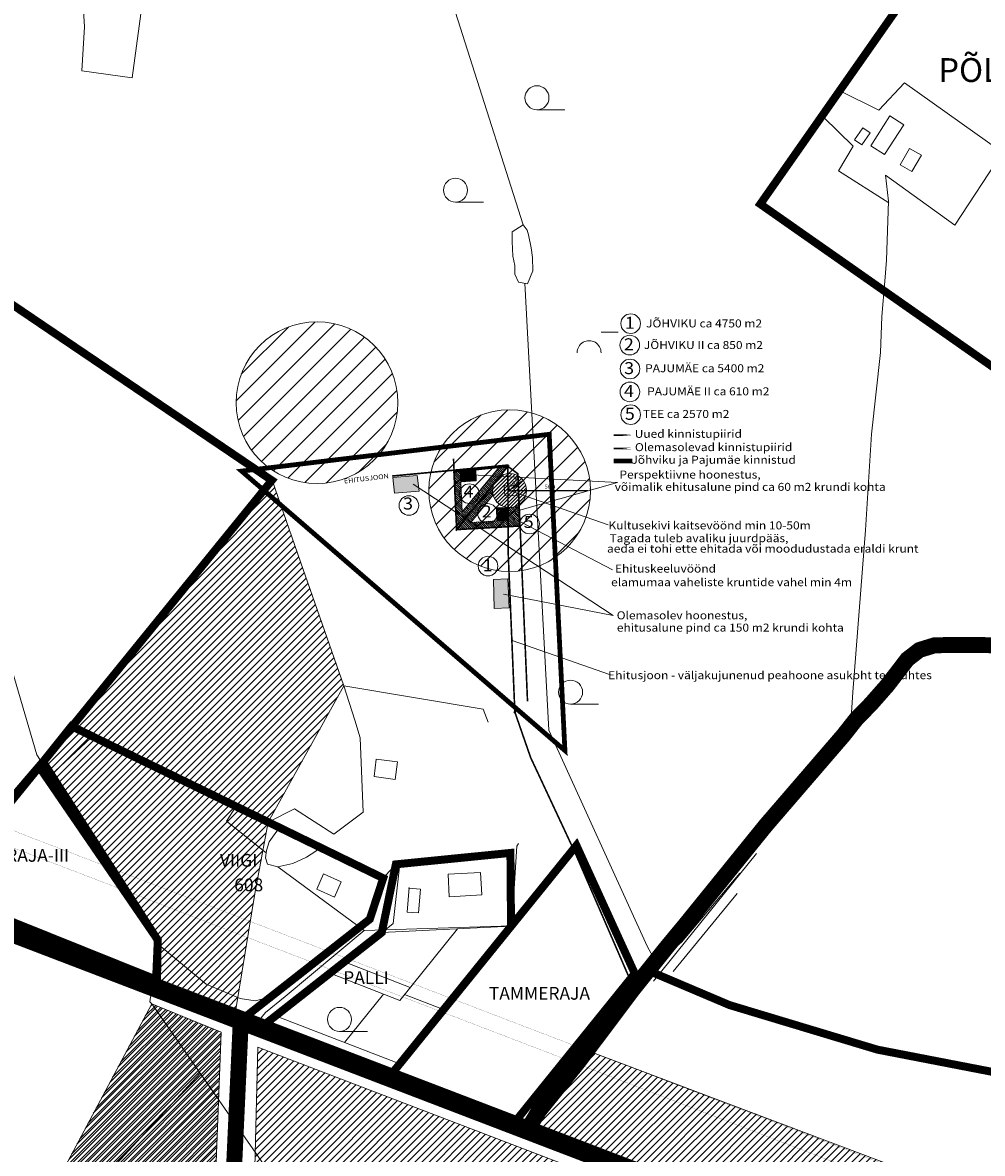
# Model space of a CAD drawing. Units: millimetres. Extents: x 318 to 44889, y -12473 to 35712.
# Drawn here: x 18147 to 18748, y 16988 to 17697 of the extents above; entities that cross this region are included whole.
import ezdxf
from ezdxf.enums import TextEntityAlignment as Align

# ---------------------------------------------------------------- set-up
doc = ezdxf.new("R2010")
doc.units = ezdxf.units.MM
for name, pattern in [('( Dashed )', [0.75, 0.5, -0.25]), ('CENTER', [2, 1.25, -0.25, 0.25, -0.25]), ('DASHED2', [3, 2, -1])]:
    doc.linetypes.add(name, pattern=pattern)
doc.layers.get('Defpoints').update_dxf_attribs({"lineweight": 0})
for name, color, linetype, lineweight in [('15', 79, 'Continuous', 0), ('16', 79, 'Continuous', 0), ('2006_ASUSTUSYKSUS', 7, 'Continuous', 0), ('21', 7, 'Continuous', 0), ('29', 129, 'Continuous', 0), ('30', 129, 'Continuous', 0), ('54', 149, 'Continuous', 0), ('___1_TEED', 252, 'Continuous', 0), ('___LEVEL1', 85, 'CENTER', 0), ('___LEVEL11_üldmaa', 62, 'Continuous', 0), ('___LEVEL2', 30, 'CENTER', 0), ('___LEVEL4', 10, 'CENTER', 0), ('___LEVEL5', 7, 'Continuous', 0), ('__hooned', 250, 'Continuous', 0), ('Level 1', 24, 'Continuous', 0)]:
    doc.layers.add(name, color=color, linetype=linetype, lineweight=lineweight)
doc.layers.add('___LEVEL 9', color=3, linetype='Continuous', lineweight=0, plot=False)
doc.styles.add('ARIAL', font='arial.ttf', dxfattribs={"width": 1.1})
doc.styles.add('PAKS', font='swisseb.ttf', dxfattribs={"height": 1.2})
doc.styles.get("Standard").update_dxf_attribs({"font": 'arial.ttf'})
doc.dimstyles.new('ISO-25', dxfattribs={"dimtxt": 2.5, "dimasz": 2.5, "dimexe": 1.25, "dimexo": 0.625, "dimtad": 1, "dimtxsty": 'Standard', "dimcen": 2.5, "dimadec": 0, "dimazin": 0, "dimtfac": 1, "dimtmove": 0, "dimatfit": 3, "dimfxl": 1, "dimarcsym": 0})
pattern_1 = [(45, (-93330.48013715979, -41385.72196641653), (-2.245064030267288, 2.245064030267288), [])]
pattern_2 = [(45, (0, 0), (-2.245064030267288, 2.245064030267288), [])]
pattern_3 = [(135, (0, 0), (-0.6735192090801865, -0.6735192090801864), [])]
pattern_4 = [(45, (0, 0), (-0.4490128060534576, 0.4490128060534577), [])]

# ---------------------------------------------------------------- blocks, each defined once
blk = doc.blocks.new('*D218')
at = {"layer": '21', "color": 0, "linetype": 'Continuous', "lineweight": -2, "transparency": 16777216}
for p, q in [((18460.23212015796, 17410.82209431047), (18459.84364910517, 17411.31170154198)), ((18451.87973737376, 17404.19502933947), (18451.49126632096, 17404.68463657099)), ((18454.22663735257, 17405.25930631912), (18458.66216228472, 17408.77860286781))]:
    blk.add_line(p, q, dxfattribs=at)
at = {"layer": '21', "color": 0, "linetype": 'Continuous', "transparency": 16777216}
for points in [[(18458.40318158286, 17409.10500768882), (18458.92114298658, 17408.45219804681), (18460.62059121075, 17410.33248707897)], [(18453.96765665071, 17405.58571114013), (18454.48561805443, 17404.93290149812), (18452.26820842654, 17403.70542210797)]]:
    blk.add_solid(points, dxfattribs=at)
at = {"layer": 'Defpoints', "color": 0, "linetype": 'Continuous', "transparency": 16777216}
for p in [(18460.62059121075, 17410.33248707896), (18460.62059121075, 17410.33248707897), (18452.26820842655, 17403.70542210796)]:
    blk.add_point(p, dxfattribs=at)
at = {"layer": '21', "color": 0, "linetype": 'Continuous', "transparency": 16777216, "insert": (18455.12211431154, 17408.68548944014), "char_height": 2.5, "attachment_point": 5, "rotation": 38.42968172432126}
blk.add_mtext('10,0', dxfattribs=at)
blk = doc.blocks.new('*D219')
at = {"layer": '21', "color": 0, "linetype": 'Continuous', "lineweight": -2, "transparency": 16777216}
for p, q in [((18452.26820842654, 17404.33042210796), (18452.26820842654, 17404.95542210796)), ((18454.76820842654, 17403.70542210796), (18500.4303042948, 17403.70542210796)), ((18502.9303042948, 17404.33042210796), (18502.9303042948, 17404.95542210796))]:
    blk.add_line(p, q, dxfattribs=at)
at = {"layer": '21', "color": 0, "linetype": 'Continuous', "transparency": 16777216}
for points in [[(18454.76820842654, 17404.12208877462), (18454.76820842654, 17403.28875544129), (18452.26820842654, 17403.70542210796)], [(18500.4303042948, 17404.12208877462), (18500.4303042948, 17403.28875544129), (18502.9303042948, 17403.70542210796)]]:
    blk.add_solid(points, dxfattribs=at)
at = {"layer": 'Defpoints', "color": 0, "linetype": 'Continuous', "transparency": 16777216}
for p in [(18452.26820842654, 17403.70542210796), (18502.9303042948, 17403.70542210796), (18502.9303042948, 17403.70542210796)]:
    blk.add_point(p, dxfattribs=at)
at = {"layer": '21', "linetype": 'Continuous', "transparency": 16777216, "insert": (18477.59925636067, 17405.8328095568), "char_height": 2.5, "attachment_point": 5}
blk.add_mtext('50,0', dxfattribs=at)

msp = doc.modelspace()

# ---------------------------------------------------------------- hatches: boundary and pattern name
at = {"layer": '21', "linetype": 'Continuous'}
h = msp.add_hatch(dxfattribs=at)
h.set_pattern_fill('ANSI31', color=5, scale=3, style=0)
h.set_pattern_definition([(45, (-120.6461224317318, 55.07732074098021), (-6.735192090801863, 6.735192090801865), [])])
edge = h.paths.add_edge_path()
edge.add_arc((18331.62208599481, 17458.78274284894), 50.66209586826153, 0, 360)
h = msp.add_hatch(dxfattribs=at)
h.set_pattern_fill('ANSI31', color=5, scale=3, style=0)
h.set_pattern_definition([(45, (0, 0), (-6.735192090801863, 6.735192090801865), [])])
edge = h.paths.add_edge_path()
edge.add_arc((18452.26820842654, 17403.70542210796), 50.66209586826153, 0, 360)
at = {"layer": '21', "linetype": 'Continuous', "lineweight": 5}
h = msp.add_hatch(dxfattribs=at)
h.set_pattern_fill('ANSI31', color=1, scale=0.3, angle=90, style=0)
h.set_pattern_definition(pattern_3)
h.paths.add_polyline_path([(18451.19845093331, 17418.88433355455), (18419.07534899144, 17379.24577063046), (18417.38784104776, 17415.36871898803)])
h.paths.add_polyline_path([(18422.59584312882, 17390.40029232348), (18421.40110287311, 17415.78601645117), (18445.65182109832, 17418.30759705944)], flags=16)
at = {"layer": '21', "linetype": 'Continuous', "lineweight": 0}
h = msp.add_hatch(dxfattribs=at)
h.set_pattern_fill('ANSI31', color=256, scale=0.2, style=0)
h.set_pattern_definition(pattern_4)
h.paths.add_polyline_path([(18421.40110287311, 17415.78601645117), (18421.73891738994, 17409.08956744871), (18431.39907195198, 17409.83651776706), (18431.07969192046, 17416.79239251931)])
at = {"layer": '21', "linetype": 'Continuous'}
for points in [[(18395.58952085254, 17403.34232171227), (18380.22524768329, 17401.99679288769), (18379.1952348003, 17411.85938667519), (18394.43153058586, 17413.22333741846)], [(18452.00185588931, 17330.13292686225), (18442.6713422059, 17329.75532119945), (18442.18563556805, 17347.89966213342), (18451.22161927464, 17348.36692678886)]]:
    msp.add_hatch(color=256, dxfattribs=at).paths.add_polyline_path(points)
h = msp.add_hatch(color=256, dxfattribs=at)
edge = h.paths.add_edge_path()
edge.add_arc((18428.6596551913, 17413.48421116614), 0.662095868261531, 0, 360)
at = {"layer": '21', "linetype": 'Continuous', "lineweight": 5}
h = msp.add_hatch(dxfattribs=at)
h.set_pattern_fill('ANSI31', color=5, scale=0.5, style=0)
h.set_pattern_definition([(45, (0, 0), (-1.122532015133644, 1.122532015133644), [])])
edge = h.paths.add_edge_path()
edge.add_arc((18452.26820842654, 17403.70542210796), 10.66209586826153, 0, 360)
h = msp.add_hatch(dxfattribs=at)
h.set_pattern_fill('ANSI31', color=1, scale=0.3, angle=90, style=0)
h.set_pattern_definition(pattern_3)
edge = h.paths.add_edge_path()
edge.add_line((18458.53824944811, 17381.49532347639), (18419.07534899144, 17379.24577063046))
edge.add_line((18419.07534899144, 17379.24577063046), (18442.68510237204, 17408.37921785148))
edge.add_arc((18452.26820842654, 17403.70542210796), 10.66209586826491, 154.0009533251641, 194.1716558251115)
edge.add_line((18441.93059655058, 17401.09504493097), (18427.87742536889, 17383.75402004565))
edge.add_line((18427.87742536889, 17383.75402004565), (18451.31851806448, 17385.25544310452))
edge.add_line((18451.31851806448, 17385.25544310452), (18451.29204381476, 17393.0881064889))
edge.add_arc((18452.26820842654, 17403.70542210796), 10.662095868263, 264.7469478769985, 303.1200557322327)
edge.add_line((18458.09392601941, 17394.77562351941), (18458.53824944811, 17381.49532347639))
at = {"layer": '21', "linetype": 'Continuous'}
h = msp.add_hatch(color=256, dxfattribs=at)
edge = h.paths.add_edge_path()
edge.add_arc((18452.26820842654, 17403.70542210796), 0.662095868261531, 0, 360)
at = {"layer": '21', "linetype": 'Continuous', "lineweight": 0}
h = msp.add_hatch(dxfattribs=at)
h.set_pattern_fill('ANSI31', color=256, scale=0.2, style=0)
h.set_pattern_definition(pattern_4)
h.paths.add_polyline_path([(18451.31851806448, 17385.25544310452), (18444.21381806221, 17384.84268869391), (18444.12572133227, 17392.97897769696), (18451.29015511628, 17393.1994529995)])
at = {"layer": '21', "linetype": 'Continuous'}
h = msp.add_hatch(color=256, dxfattribs=at)
edge = h.paths.add_edge_path()
edge.add_arc((18447.54367868413, 17388.24518846849), 0.662095868261531, 0, 360)
h = msp.add_hatch(color=256, dxfattribs=at)
edge = h.paths.add_edge_path()
edge.add_arc((18455.10942585295, 17386.19595528809), 0.662095868261531, 0, 360)
h = msp.add_hatch(color=256, dxfattribs=at)
edge = h.paths.add_edge_path()
edge.add_arc((18453.87176468227, 17309.73238563033), 0.662095868261531, 0, 360)
at = {"layer": '___LEVEL11_üldmaa'}
h = msp.add_hatch(dxfattribs=at)
h.set_pattern_fill('ANSI31', color=256, style=0)
h.set_pattern_definition(pattern_1)
h.paths.add_polyline_path([(18280.64387383005, 17077.34754093084), (18231.38269985166, 17097.07863303472), (18231.79161451061, 17122.09224192857), (18157.49161451067, 17230.70224192797), (18303.46161451064, 17410.27224192827), (18321.22683531258, 17359.09997763023), (18348.47161451055, 17281.31224192831), (18301.09135518172, 17195.95229775301), (18292.74742079983, 17151.18729371056)])
h = msp.add_hatch(dxfattribs=at)
h.set_pattern_fill('ANSI31', color=256, style=0)
h.set_pattern_definition(pattern_1)
h.paths.add_polyline_path([(18068.69746725168, 16443.17768528781), (18033.50727803051, 16325.80742295488), (18016.23063689642, 16264.5728469268), (17943.68292114403, 16279.11275752967), (17944.32183913916, 16402.57244282373), (17952.44751883624, 16497.60878456455), (17995.17066717223, 16731.77109774006), (18065.88779408369, 16823.4420504398), (18131.45161451053, 16901.0522419276), (18228.0416145105, 17082.08224192786), (18271.53226141844, 17064.28643255965), (18267.95479466184, 16971.7724815402), (18275.79033932302, 16909.76390385166), (18298.40994655868, 16859.45552097804), (18247.54787469717, 16814.25346473046), (18170.24538988471, 16750.83491782201), (18081.19054228198, 16677.46237169026), (18088.61149593862, 16514.95374512052)])
h = msp.add_hatch(dxfattribs=at)
h.set_pattern_fill('ANSI31', color=256, style=0)
h.set_pattern_definition(pattern_2)
h.paths.add_polyline_path([(18068.69746725168, 16443.17768528781), (18033.50727803051, 16325.80742295488), (18016.23063689642, 16264.5728469268), (17943.68292114403, 16279.11275752967), (17944.32183913916, 16402.57244282373), (17952.44751883624, 16497.60878456455), (17995.17066717223, 16731.77109774006), (18065.88779408369, 16823.4420504398), (18131.45161451053, 16901.0522419276), (18228.0416145105, 17082.08224192786), (18271.53226141844, 17064.28643255965), (18267.95479466184, 16971.7724815402), (18275.79033932302, 16909.76390385166), (18298.40994655868, 16859.45552097804), (18247.54787469717, 16814.25346473046), (18170.24538988471, 16750.83491782201), (18081.19054228198, 16677.46237169026), (18088.61149593862, 16514.95374512052)])
h = msp.add_hatch(dxfattribs=at)
h.set_pattern_fill('ANSI31', color=256, style=0)
h.set_pattern_definition(pattern_2)
h.paths.add_polyline_path([(18499.50072679951, 16911.39683957888), (18420.53190619225, 16936.88772521807), (18319.0945832913, 16871.87376635043), (18299.65163366514, 16914.88208418539), (18292.63941037006, 16979.55398064379), (18294.4360994915, 17054.91447869997), (18509.07289288551, 16972.90334053827)])
h = msp.add_hatch(dxfattribs=at)
h.set_pattern_fill('ANSI31', color=256, style=0)
h.set_pattern_definition(pattern_2)
h.paths.add_polyline_path([(18500.79976591573, 17052.89649190959), (18841.22334403795, 16924.40437612744), (19072.29336395199, 16843.68161951797), (19360.18773734257, 16719.41206152432), (19447.78612715111, 16659.20728781476), (19471.56340149837, 16650.05767065072), (19504.92713539075, 16643.5394541006), (19489.39161451059, 16593.1222419279), (19458.13161451068, 16595.05224192853), (19422.3116145094, 16610.42224192912), (19346.46161451225, 16664.48224192709), (19315.84161451065, 16680.06224192831), (19063.40161451059, 16789.14224192838), (18963.11315070037, 16828.09246488573), (18765.93161451061, 16891.4422419282), (18468.25161451068, 17004.53224192805)])

# ---------------------------------------------------------------- linework, layer by layer
at = {"layer": '15', "linetype": 'Continuous'}
for p, q in [((18469.4216145105, 17642.34224192764), (18486.94161451052, 17642.34224192764)), ((18418.4216145105, 17584.43224192842), (18435.94161451052, 17584.43224192842)), ((18490.47161451055, 17269.89224192838), (18507.99161451057, 17269.89224192838)), ((18345.73161451056, 17064.83224192786), (18363.25161451058, 17064.83224192786))]:
    msp.add_line(p, q, dxfattribs=at)
for centre in [(18469.42161451539, 17649.86224194768), (18418.42161451539, 17591.95224194753), (18490.47161451532, 17277.4122419475), (18345.73161451533, 17072.35224194697)]:
    msp.add_circle(centre, 7.52, dxfattribs=at)
at = {"layer": '16', "linetype": 'Continuous'}
msp.add_line((18509.59161451054, 17502.96508667564), (18520.39161451047, 17502.96508667564), dxfattribs=at)
for points in [[(18666.00161451058, 17256.18224192842), (18666.27161451048, 17261.3722419279), (18667.31161451052, 17277.49224192801), (18675.1716145105, 17378.84224192764), (18678.93161451051, 17439.08224192786), (18684.59161451054, 17490.14224192838), (18685.52161451048, 17512.88224192768), (18687.2916145105, 17534.98224192824), (18688.4216145105, 17548.16224192794), (18689.6716145105, 17585.00224192779), (18687.71161451054, 17601.43224192842)], [(18291.76161451047, 17067.38224192768), (18299.40161451048, 17076.71224192775), (18311.6716145105, 17086.74224192801), (18361.12161451057, 17128.00224192779)]]:
    msp.add_lwpolyline(points, dxfattribs=at)
msp.add_arc((18502.09161450577, 17490.13224192861), 7.500026666619259, 359.8472111018657, 180.1527888981342, dxfattribs=at)
at = {"layer": '21', "linetype": 'Continuous', "lineweight": 20}
for p, q in [((18428.6596551913, 17413.48421116614), (18519.89282450659, 17408.75692886446)), ((18391.77531629236, 17407.7835823697), (18517.10152856048, 17325.35776058381)), ((18447.54367868413, 17388.24518846849), (18519.89282450659, 17408.75692886446)), ((18452.26820842654, 17403.70542210796), (18513.95608375996, 17382.15313437003)), ((18455.10942585295, 17386.19595528809), (18516.79730118637, 17353.99755002829)), ((18448.40957165437, 17338.73689953936), (18517.10152856048, 17325.35776058381)), ((18453.87176468227, 17309.73238563033), (18515.55964001569, 17288.18009789241))]:
    msp.add_line(p, q, dxfattribs=at)
at = {"layer": '21', "linetype": 'Continuous'}
for p, q in [((18542.36239967945, 17096.37052388138), (18606.87904747249, 17176.22841627406)), ((18554.81976349008, 17102.31209971013), (18594.79073819512, 17151.26250937687))]:
    msp.add_line(p, q, dxfattribs=at)
at = {"layer": '21', "color": 80, "linetype": 'Continuous', "const_width": 1}
for points in [[(18529.14637024346, 17438.4435482009), (18517.48720203059, 17438.4435482009), (18517.48720203059, 17438.4435482009), (18529.14637024346, 17438.4435482009)], [(18451.19845093331, 17418.88433355455), (18419.07534899144, 17379.24577063046), (18417.38784104776, 17415.36871898803), (18451.19845093331, 17418.88433355455)], [(18458.53824944811, 17381.49532347639), (18419.07534899144, 17379.24577063046), (18451.19845093331, 17418.88433355455), (18457.44354285735, 17414.21480447922), (18458.53824944811, 17381.49532347639)]]:
    msp.add_lwpolyline(points, close=True, dxfattribs=at)
at = {"layer": '21', "color": 2, "linetype": 'Continuous', "const_width": 1}
msp.add_lwpolyline([(18529.14637024346, 17430.08756513658), (18517.48720203059, 17430.08756513658), (18517.48720203059, 17430.08756513658), (18529.14637024346, 17430.08756513658)], close=True, dxfattribs=at)
at = {"layer": '21', "color": 80, "linetype": 'Continuous', "const_width": 1}
msp.add_lwpolyline([(18417.14742179139, 17423.74602574116), (18417.50455508787, 17415.50270472695), (18451.19845093333, 17418.88433355455), (18457.44354285735, 17414.21480447922), (18463.49118905369, 17271.67417229745)], dxfattribs=at)
at = {"layer": '21', "color": 1, "linetype": '( Dashed )', "ltscale": 10, "const_width": 1}
msp.add_lwpolyline([(18527.6978697064, 17097.31640518953), (18493.34732206506, 17176.69060805716), (18465.44453502362, 17236.43594833114), (18465.44453502362, 17236.43594833114), (18455.55715301164, 17264.89898702351), (18451.39193961921, 17364.69123542865), (18451.19845093331, 17419.69327775814), (18378.52713427073, 17412.81332457802)], dxfattribs=at)
at = {"layer": '21', "color": 53, "linetype": 'Continuous', "true_color": 0xd9d773, "const_width": 1}
msp.add_lwpolyline([(18458.53824944811, 17381.49532347639), (18419.07534899144, 17379.24577063046), (18417.41628164666, 17417.54022494735)], dxfattribs=at)
at = {"layer": '21', "color": 1, "linetype": 'Continuous'}
msp.add_lwpolyline([(18422.59584312882, 17390.40029232348), (18421.40110287311, 17415.78601645117), (18445.65182109832, 17418.30759705944)], close=True, dxfattribs=at)
at = {"layer": '21', "linetype": 'Continuous'}
for points in [[(18421.40110287311, 17415.78601645117), (18421.73891738994, 17409.08956744871), (18431.39907195198, 17409.83651776706), (18431.07969192046, 17416.79239251931)], [(18395.58952085254, 17403.34232171227), (18380.22524768329, 17401.99679288769), (18379.1952348003, 17411.85938667519), (18394.43153058586, 17413.22333741846), (18395.58952085254, 17403.34232171227)], [(18451.31851806448, 17385.25544310452), (18444.21381806221, 17384.84268869391), (18444.12572133227, 17392.97897769696), (18451.29015511628, 17393.1994529995)], [(18452.00185588931, 17330.13292686225), (18442.6713422059, 17329.75532119945), (18442.18563556805, 17347.89966213342), (18451.22161927464, 17348.36692678886)], [(18500.79976591573, 17052.89649190959), (18841.22334403795, 16924.40437612744), (19072.29336395199, 16843.68161951797), (19360.18773734257, 16719.41206152432), (19447.78612715111, 16659.20728781476), (19471.56340149837, 16650.05767065072), (19504.92713539075, 16643.5394541006), (19489.39161451059, 16593.1222419279), (19458.13161451068, 16595.05224192853), (19422.3116145094, 16610.42224192912), (19346.46161451225, 16664.48224192709), (19315.84161451065, 16680.06224192831), (19063.40161451059, 16789.14224192838), (18963.11315070037, 16828.09246488573), (18765.93161451061, 16891.4422419282), (18468.25161451068, 17004.53224192805)]]:
    msp.add_lwpolyline(points, close=True, dxfattribs=at)
at = {"layer": '21', "color": 53, "linetype": 'Continuous', "true_color": 0xd9d773}
msp.add_lwpolyline([(18458.53824944811, 17381.49532347639), (18419.07534899144, 17379.24577063046), (18442.68510237204, 17408.37921785148, 0.1770950695595057), (18441.93059655058, 17401.09504493097), (18427.87742536889, 17383.75402004565), (18451.31851806448, 17385.25544310452), (18451.29204381476, 17393.0881064889, 0.1690166462577761), (18458.09392601941, 17394.77562351941), (18458.53824944811, 17381.49532347639)], format="xyb", close=True, dxfattribs=at)
msp.add_lwpolyline([(18457.68226551183, 17407.07966760856), (18448.83517674531, 17406.70724693048), (18449.18286517289, 17400.32496146021), (18457.89850374244, 17400.61656348727)], dxfattribs=at)
at = {"layer": '21', "color": 1, "linetype": 'Continuous'}
msp.add_lwpolyline([(18451.31851806448, 17385.25544310452), (18427.87742536889, 17383.75402004565), (18441.93059655058, 17401.09504493099, 0.3295106819744351), (18451.29015511628, 17393.1994529995), (18451.31851806448, 17385.25544310452)], format="xyb", close=True, dxfattribs=at)
at = {"layer": '21', "color": 53, "linetype": 'Continuous', "true_color": 0xd9d773}
for centre, radius in [((18331.62208599481, 17458.78274284894), 50.66209586826153), ((18452.26820842654, 17403.70542210796), 50.66209586826153), ((18452.26820842654, 17403.70542210796), 10.66209586826153)]:
    msp.add_circle(centre, radius, dxfattribs=at)
at = {"layer": '21', "linetype": 'Continuous'}
for centre, radius in [((18528.14488664725, 17508.30613738254), 6.150896910381562), ((18527.55623822379, 17494.84103895548), 6.150896910381562), ((18527.70340032965, 17479.90492632379), 6.150896910381562), ((18527.62305030948, 17465.53469098749), 6.150896910381562), ((18528.14488664725, 17451.26974637214), 6.150896910381562), ((18427.04782445729, 17401.79429283895), 6.150896910381562), ((18452.26820842654, 17403.70542210796), 0.662095868261531), ((18389.18056056446, 17394.35165877541), 6.150896910381562), ((18438.47090358597, 17389.35972405544), 6.150896910381562), ((18464.75702196085, 17382.78571537364), 6.150896910381562), ((18455.10942585295, 17386.19595528809), 0.662095868261531), ((18438.73596339341, 17356.37156860546), 6.150896910381562), ((18455.55715301162, 17264.89898702352), 0.662095868261531)]:
    msp.add_circle(centre, radius, dxfattribs=at)
at = {"layer": '29', "linetype": 'Continuous'}
for p, q in [((18538.46161451054, 17118.27224192827), (18544.23161451056, 17107.60224192835)), ((18230.73161451056, 17095.75224192779), (18227.21161451054, 17086.23224192824))]:
    msp.add_line(p, q, dxfattribs=at)
at = {"layer": '30', "linetype": 'Continuous'}
for p, q in [((18348.47161451055, 17281.31224192831), (18435.78161451049, 17266.67224192771)), ((18435.78161451049, 17266.67224192771), (18438.89161451047, 17258.61224192812)), ((18317.60161451055, 17204.38224192768), (18300.60161451055, 17195.70224192797)), ((18342.13161451046, 17188.31224192831), (18317.60161451055, 17204.38224192768)), ((18307.12161451057, 17168.02224192827), (18361.12161451057, 17128.00224192779))]:
    msp.add_line(p, q, dxfattribs=at)
for points in [[(18394.56161451052, 17799.93224192842), (18390.95161451053, 17789.34224192764), (18460.83161451053, 17570.13224192768)], [(18225.65161451048, 17735.08224192786), (18215.83161451053, 17662.41224192794), (18184.28161451049, 17666.82224192809), (18185.97161451055, 17694.29224192783), (18184.68161451051, 17715.11224192812), (18182.80161451051, 17728.95224192797), (18162.38161451046, 17725.93224192842), (18162.22161451055, 17747.53224192805), (18179.35161451055, 17750.09224192764)], [(18659.57161451053, 17653.88224192768), (18683.6716145105, 17642.14224192838), (18699.76161451047, 17659.1922419282)], [(18687.71161451054, 17601.43224192842), (18731.21161451054, 17569.98224192824), (18761.12161451057, 17615.52224192827), (18699.76161451047, 17659.1922419282)], [(17947.9216145105, 17651.11224192812), (18056.9216145105, 17577.65224192816), (18072.41161451049, 17523.74224192801), (18156.06161451052, 17238.06224192831), (18233.84161451054, 17118.00224192779), (18230.73161451056, 17095.75224192779)], [(18659.57161451053, 17653.88224192768), (18648.9216145105, 17637.67224192771), (18667.4216145105, 17619.56224192831), (18658.38161451046, 17604.14224192838), (18689.82161451053, 17584.10224192835)], [(18461.71161451054, 17533.57224192809), (18476.89161451047, 17253.5522419276), (18538.46161451054, 17118.27224192827)], [(18348.47161451055, 17281.31224192831), (18355.25161451058, 17259.81224192831), (18358.75161451058, 17248.67224192771), (18360.62161451057, 17202.21224192775), (18342.13161451046, 17188.31224192831)], [(18164.52161451048, 17225.01224192756), (18189.93161451051, 17248.8722419279), (18300.60161451055, 17195.70224192797)], [(18299.76161451047, 17176.72224192846), (18274.82161451053, 17196.6222419279), (18280.59161451054, 17205.31224192831)], [(18457.85161451055, 17182.49224192801), (18456.81161451052, 17180.84224192764), (18453.66161451049, 17130.93224192842), (18361.12161451057, 17128.00224192779)], [(18544.23161451056, 17107.60224192835), (18559.96161451054, 17120.8022419276), (18596.4216145105, 17163.97224192846)], [(18233.84161451054, 17118.00224192779), (18262.14161451047, 17094.52224192827), (18283.40161451048, 17085.38224192768), (18292.7916145105, 17084.02224192827), (18300.37161451057, 17085.89224192838), (18355.7916145105, 17130.06224192831)], [(18227.21161451054, 17086.23224192824), (18226.96161451054, 17083.43224192842), (18228.0416145105, 17082.08224192786), (18299.61161451056, 16979.51224192756), (18399.05161451051, 16840.08224192786), (18450.75161451058, 16767.21224192775)], [(18258.36161451056, 17038.63224192768), (18131.71161451054, 16901.45224192797), (18126.37161451057, 16893.34224192764), (18049.88161451046, 16774.0522419276)]]:
    msp.add_lwpolyline(points, dxfattribs=at)
at = {"layer": '54', "linetype": 'Continuous'}
for points in [[(18460.83161451053, 17570.13224192768), (18453.86161451056, 17565.84224192764), (18453.84161451054, 17559.79224192783), (18454.38161451046, 17550.68224192842), (18455.47161451055, 17544.6922419282), (18455.62161451057, 17539.32224192809), (18457.74161451057, 17534.23224192824), (18463.41161451049, 17533.29224192783), (18466.77161451048, 17541.42224192771), (18466.59161451054, 17549.70224192797), (18465.86161451056, 17555.84224192764), (18464.11161451056, 17564.01224192756), (18463.35161451055, 17566.92224192771), (18460.83161451053, 17570.13224192768)], [(18332.30161451051, 17182.89224192838), (18308.57161451053, 17193.23224192824), (18301.5416145105, 17183.57224192809), (18300.01161451047, 17178.21224192775), (18299.24161451057, 17173.58224192786), (18300.49161451057, 17169.61224192812), (18307.12161451057, 17168.02224192827), (18316.51161451047, 17170.02224192827), (18325.03161451049, 17174.03224192805), (18330.91161451049, 17177.66224192794), (18332.08161451053, 17179.24224192801), (18332.30161451051, 17182.89224192838)]]:
    msp.add_lwpolyline(points, dxfattribs=at)
at = {"layer": '___1_TEED', "color": 1, "linetype": 'Continuous', "const_width": 0.1}
for points in [[(19486.98927062089, 16648.63743319887), (19471.56340149837, 16650.05767065072), (19447.78612715111, 16659.20728781476), (19360.18773734257, 16719.41206152432), (19072.29336395199, 16843.68161951797), (18784.97839984625, 16944.0531689141), (18305.33489833178, 17127.76153514824), (18145.35494003371, 17189.01531378819), (17579.25418894755, 17451.57457148407)], [(19486.07246260514, 16638.67954873167), (19469.26600335726, 16640.2268951189), (19443.09405391675, 16650.2979955453), (19355.32829122372, 16710.61780158203), (19068.65821405568, 16834.35889231655), (18781.54028765545, 16934.66160791611), (18301.75816910541, 17118.42306589246), (18141.45875066618, 17179.7991606687), (17575.0466783137, 17442.50281011893)]]:
    msp.add_lwpolyline(points, dxfattribs=at)
at = {"layer": '___1_TEED', "color": 251, "linetype": 'Continuous', "const_width": 12}
msp.add_lwpolyline([(19481.48842252638, 16588.89012639563), (19457.77901265176, 16591.07301745983), (19419.63368774498, 16605.75153419803), (19331.03106062945, 16666.64650187063), (19050.48246457412, 16787.74525630943), (18764.34972670143, 16887.70380292612), (18283.87452297354, 17071.73071961354), (18121.97780386858, 17133.71839505266), (17554.00912514445, 17397.14400329323)], dxfattribs=at)
at = {"layer": '___1_TEED', "linetype": 'Continuous', "const_width": 10}
for points in [[(18461.68161451051, 17000.18224192842), (18470.69161451052, 17015.04224192783), (18495.91161451049, 17046.3875941197), (18529.14664536476, 17090.64224192838), (18529.14664536476, 17090.64224192838), (18550.99161451057, 17117.92996287754), (18550.99161451057, 17117.92996287754), (18550.99161451057, 17117.92996287754), (18562.46161451054, 17131.74224192801), (18612.71161451054, 17193.83224192786), (18661.51161451047, 17250.47224192846), (18669.45161451053, 17260.56224192831), (18678.65161451048, 17269.98224192824), (18688.86161451056, 17281.59224192764), (18696.21161451054, 17291.11224192812), (18701.45161451053, 17297.98224192824), (18709.06161451052, 17303.85224192835), (18718.4216145105, 17306.73224192824), (18726.6716145105, 17306.91224192794), (18737.56161451052, 17306.99224192801), (18752.16161451049, 17306.83224192786), (18766.09161451054, 17306.54224192783)], [(18489.53179458562, 16653.04880716413), (18355.26558153002, 16792.33848947594), (18334.91897804503, 16819.80882088379), (18311.12983620379, 16858.84741262258), (18287.85064381573, 16914.69080007733), (18279.71695008714, 16981.10975458757), (18283.87452297354, 17071.73071961354)]]:
    msp.add_lwpolyline(points, dxfattribs=at)
at = {"layer": '___1_TEED', "linetype": 'DASHED2', "ltscale": 5, "const_width": 5}
msp.add_lwpolyline([(18539.0094615152, 17102.96241382195), (18590.05369515831, 17081.31370746133), (18682.70936930909, 17053.3935804552), (18798.3160422011, 17031.02125490066), (18923.96869023086, 16992.8186486593), (19030.61493335031, 16965.55094266144), (19206.32498419663, 16909.48370151445)], dxfattribs=at)
at = {"layer": '___LEVEL1', "ltscale": 15, "const_width": 5}
for points in [[(18094.8966145106, 17153.33724192868), (17886.71161451054, 17241.60224192835), (17914.80161451062, 17300.62724192779), (17993.57161451064, 17416.31224192831), (18094.7766145106, 17551.34224192764), (18303.29334896061, 17410.11209109578)], [(18159.92161451062, 17233.78224192805), (18091.1716145105, 17153.38434287126), (18231.38169165471, 17097.01696088969), (18231.79161451061, 17122.09224192857)], [(18530.70161451053, 17101.10224192835), (18494.12161451057, 17181.33224192786), (18378.99161451068, 17038.96224192775), (18456.38516678035, 17009.05663740601)], [(18452.79161451061, 17176.65224192816), (18381.01161451059, 17169.50224192779), (18372.19161451052, 17126.80224192853), (18298.8929930623, 17069.23224192824), (18378.99161654842, 17038.96224114078), (18453.16161451061, 17130.72224192846)]]:
    msp.add_lwpolyline(points, close=True, dxfattribs=at)
at = {"layer": '___LEVEL11_üldmaa'}
for points in [[(18280.64387383005, 17077.34754093084), (18231.38269985166, 17097.07863303472), (18231.79161451061, 17122.09224192857), (18157.49161451067, 17230.70224192797), (18303.46161451064, 17410.27224192827), (18321.22683531258, 17359.09997763023), (18348.47161451055, 17281.31224192831), (18301.09135518172, 17195.95229775301), (18292.74742079983, 17151.18729371056), (18280.64387383005, 17077.34754093084), (18280.64387383005, 17077.34754093084), (18280.64387383005, 17077.34754093084)], [(18068.69746725168, 16443.17768528781), (18033.50727803051, 16325.80742295488), (18016.23063689642, 16264.5728469268), (17943.68292114403, 16279.11275752967), (17944.32183913916, 16402.57244282373), (17952.44751883624, 16497.60878456455), (17995.17066717223, 16731.77109774006), (18065.88779408369, 16823.4420504398), (18131.45161451053, 16901.0522419276), (18228.0416145105, 17082.08224192786), (18271.53226141844, 17064.28643255965), (18267.95479466184, 16971.7724815402), (18275.79033932302, 16909.76390385166), (18298.40994655868, 16859.45552097804), (18247.54787469717, 16814.25346473046), (18170.24538988471, 16750.83491782201), (18081.19054228198, 16677.46237169026), (18088.61149593862, 16514.95374512052)], [(18499.50072679951, 16911.39683957888), (18420.53190619225, 16936.88772521807), (18319.0945832913, 16871.87376635043), (18299.65163366514, 16914.88208418539), (18292.63941037006, 16979.55398064379), (18294.4360994915, 17054.91447869997), (18509.07289288551, 16972.90334053827)]]:
    msp.add_lwpolyline(points, close=True, dxfattribs=at)
at = {"layer": '___LEVEL2', "ltscale": 15, "const_width": 5}
for points in [[(18791.20399791995, 17843.0013664082), (18609.32319703806, 17583.21455050368), (18777.82161451053, 17465.15224192816), (18985.32161451053, 17759.60224192835)], [(18373.08521139037, 17160.83999618387), (18177.80161451061, 17256.08224192879), (18157.49161451067, 17230.70224192797), (18231.87161451067, 17122.12224192883), (18230.73161451056, 17095.75224192779), (18283.87452297354, 17071.73071961354), (18364.69161450493, 17135.15224198404)]]:
    msp.add_lwpolyline(points, close=True, dxfattribs=at)
at = {"layer": '___LEVEL4', "ltscale": 15, "const_width": 3}
msp.add_lwpolyline([(18467.60150905318, 17437.83562279674), (18284.34114248328, 17415.91590406564), (18486.93036237144, 17240.80917480327), (18477.07962793182, 17438.96929781776)], close=True, dxfattribs=at)
msp.add_lwpolyline([(18517.48720203059, 17422.17409968513), (18529.14637024345, 17422.17409968513)], dxfattribs=at)
at = {"layer": '___LEVEL5', "color": 7, "ltscale": 15}
msp.add_line((18349.15161450955, 17108.27224197391), (18390.00161450918, 17092.34224195185), dxfattribs=at)
at = {"layer": '__hooned', "linetype": 'Continuous'}
for points in [[(18690.44161451052, 17638.42224192771), (18678.49161451057, 17619.8022419276), (18687.18161451051, 17614.20224192797), (18699.1716145105, 17632.82224192809)], [(18668.31161451052, 17623.53224192805), (18673.56161451052, 17631.06224192831), (18678.22161451055, 17627.82224192809), (18672.95161451053, 17620.27224192827)], [(18710.25161451058, 17613.8022419276), (18704.35161451055, 17603.57224192809), (18696.86161451056, 17607.86224192812), (18702.74161451057, 17618.10224192835)], [(18368.76161451047, 17235.38224192768), (18367.35161451055, 17224.49224192801), (18380.63161451046, 17222.74224192801), (18382.07161451053, 17233.63224192768)], [(18335.77161451048, 17163.53224192805), (18331.47161451055, 17153.95224192797), (18342.50161451058, 17148.99224192801), (18346.81161451052, 17158.56224192831)], [(18413.68161451051, 17163.35224192835), (18434.14161451047, 17164.48224192824), (18434.91161451049, 17150.32224192809), (18414.46161451054, 17149.23224192824)]]:
    msp.add_lwpolyline(points, close=True, dxfattribs=at)
msp.add_lwpolyline([(18389.01161451047, 17154.66224192794), (18396.43161451051, 17153.89224192838), (18395.19161451052, 17139.20224192797), (18388.19161451052, 17139.59224192764), (18389.43161451051, 17155.00224192779)], dxfattribs=at)
at = {"layer": 'Level 1'}
for p, q in [((18381.01161450709, 17169.52224197391), (18452.79161451015, 17176.65224196914)), ((18452.79161451015, 17176.65224196914), (18453.1616145056, 17130.67224192026)), ((18372.19161451425, 17126.8022419751), (18381.01161450709, 17169.52224197391)), ((18381.01161450709, 17169.52224197391), (18373.04161451387, 17160.79224201444)), ((18383.56161451529, 17169.77224203351), (18379.24161451499, 17132.47224191728)), ((18373.04161451387, 17160.79224201444), (18364.69161450493, 17135.15224198404)), ((18364.69161450493, 17135.15224198404), (18288.34161450717, 17074.20224192146)), ((18300.63161451, 17069.23224198225), (18379.24161451499, 17132.47224191728)), ((18372.19161451425, 17126.8022419751), (18453.1616145056, 17130.67224192026)), ((18419.69161451425, 17129.07224195603), (18383.41161450933, 17084.17224193516)), ((18453.1616145056, 17130.67224192026), (18425.29161451015, 17096.23224193755)), ((18340.17161449979, 17101.04224199954), (18383.41161450933, 17084.17224193516)), ((18425.29161451015, 17096.23224193755), (18379.0016145129, 17038.95224193636)), ((18373.27161450501, 17088.13224191371), (18348.75161450918, 17057.79224196974)), ((18386.4716145173, 17087.97224188748), (18410.91161450933, 17078.4422420204)), ((18288.34161450717, 17074.20224192146), (18300.63161451, 17069.23224198225)), ((18379.0016145129, 17038.95224193636), (18300.63161451, 17069.23224198225)), ((18383.41161450933, 17044.40224195424), (18306.63161450627, 17074.06224201027))]:
    msp.add_line(p, q, dxfattribs=at)

# ---------------------------------------------------------------- texts
at = {"layer": '2006_ASUSTUSYKSUS', "linetype": 'Continuous', "lineweight": 30, "style": 'ARIAL', "width": 1.1}
for s, height, p in [('1', 7.5, (18527.59975725369, 17507.86817814265)), ('JÕHVIKU ca 4750 m2', 5, (18574.11721440522, 17507.80367501136)), ('2', 7.5, (18527.01110883023, 17494.40307971559)), ('JÕHVIKU II ca 850 m2', 5, (18573.7086413487, 17494.26667154551)), ('3', 7.5, (18527.15827093609, 17479.46696708391)), ('PAJUMÄE ca 5400 m2', 5, (18574.52363398608, 17479.70000301178)), ('4', 7.5, (18527.07792091592, 17465.0967317476)), ('PAJUMÄE II ca 610 m2', 5, (18576.75992053343, 17465.2427181609)), ('5', 7.5, (18527.59975725369, 17450.83178713225)), ('TEE ca 2570 m2', 5, (18562.87156894076, 17451.06814805953)), ('Uued kinnistupiirid', 5, (18564.24144080457, 17438.61961182112)), ('Olemasolevad kinnistupiirid', 5, (18580.08194965151, 17430.2636287568)), ('Jõhviku ja Pajumäe kinnistud', 5, (18580.08194965151, 17422.35016330535)), ('Perspektiivne hoonestus,', 5, (18565.33473780796, 17413.09514905444)), ('võimalik ehitusalune pind ca 60 m2 krundi kohta', 5, (18602.9974602587, 17405.39061118824)), ('4', 7.5, (18426.50269506373, 17402.06497158133)), ('3', 7.5, (18388.6354311709, 17394.62233751778)), ('2', 7.5, (18437.92577419241, 17389.63040279781)), ('5', 7.5, (18464.21189256728, 17383.05639411602)), ('Kultusekivi kaitsevöönd min 10-50m', 5, (18577.56569625435, 17381.22949456728)), ('Tagada tuleb avaliku juurdpääs,', 5, (18570.8934456978, 17373.21340953464)), ('aeda ei tohi ette ehitada või moodudustada eraldi krunt', 5, (18610.87624447462, 17366.68864480569)), ('1', 7.5, (18438.53229054237, 17355.93360936558)), ('Ehituskeeluvöönd', 5, (18549.94482639579, 17354.17930245847)), ('elamumaa vaheliste kruntide vahel min 4m', 5, (18591.32033658797, 17345.64984334099)), ('Olemasolev hoonestus,', 5, (18560.28425016471, 17324.89039097402)), ('ehitusalune pind ca 150 m2 krundi kohta', 5, (18590.55663582451, 17317.18585310782)), ('Ehitusjoon - väljakujunenud peahoone asukoht tee suhtes', 5, (18615.41518377258, 17287.38188471264))]:
    msp.add_text(s, height=height, dxfattribs=at).set_placement(p, align=Align.MIDDLE)
msp.add_text('EHITUSJOON', height=3, rotation=6.81256897364712, dxfattribs=at).set_placement((18362.55865147124, 17410.89237628994), align=Align.MIDDLE)
at = {"layer": '54', "linetype": 'Continuous', "style": 'ARIAL', "width": 1.1}
msp.add_text('Vaskjala-%%220lemiste kanal', height=40, rotation=336.7674193617869, dxfattribs=at).set_placement((18418.44273723292, 17948.5061108392))
at = {"layer": '___LEVEL 9', "ltscale": 15, "insert": (18279.73622457185, 17160.62420181152), "char_height": 8, "width": 582.7571691388491, "attachment_point": 1, "style": 'PAKS'}
msp.add_mtext('608', dxfattribs=at)
at = {"layer": '___LEVEL5', "color": 7, "ltscale": 15, "attachment_point": 1, "style": 'PAKS'}
for s, insert, char_height, width in [('PÕLLU', (18720.9350314214, 17674.66939957405), 14.92992, 140.8728), ('TAMMERAJA-III', (18099.58931295297, 17179.12384056731), 8, 291.3785845694246), ('VIIGI', (18270.81845664765, 17176.02224192827), 8, 291.3785845694246), ('PALLI', (18348.00938705963, 17102.56077019277), 8, 291.3785845694246), ('TAMMERAJA', (18439.27420874746, 17092.69315684179), 8, 291.3785845694246)]:
    msp.add_mtext(s, dxfattribs=dict(at, insert=insert, char_height=char_height, width=width))

# ---------------------------------------------------------------- dimensions: what is measured, and where the dimension line sits
at = {"layer": '21', "linetype": 'Continuous'}
dim = msp.add_linear_dim(base=(18460.62059121075, 17410.33248707897), p1=(18452.26820842654, 17403.70542210796), p2=(18460.62059121075, 17410.33248707897), angle=38.42968172432126, text='10,0', dimstyle='ISO-25', override={"dimfxl": 0.18}, dxfattribs=at)
dim.commit()
dim.dimension.update_dxf_attribs({"geometry": '*D218', "text_midpoint": (18455.12211431154, 17408.68548944014)})
dim = msp.add_linear_dim(base=(18502.9303042948, 17403.70542210796), p1=(18452.26820842654, 17403.70542210796), p2=(18502.9303042948, 17403.70542210796), text='50,0', dimstyle='ISO-25', override={"dimclrt": 256, "dimfxl": 0.18}, dxfattribs=at)
dim.commit()
dim.dimension.update_dxf_attribs({"geometry": '*D219', "text_midpoint": (18477.59925636067, 17405.8328095568)})

doc.saveas('drawing.dxf')
